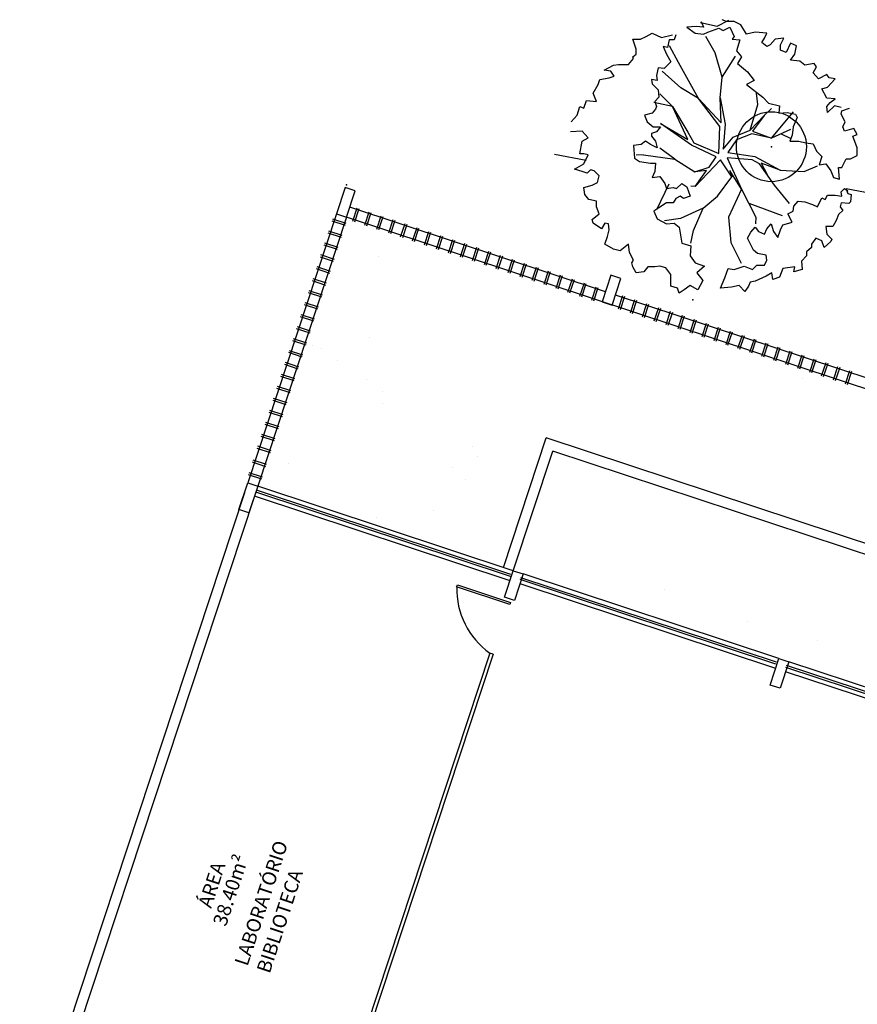
# Model space of a CAD drawing. Extents: x 332558 to 333914, y 8964555 to 8965157.
# Drawn here: x 332761 to 332773, y 8964867 to 8964881 of the extents above; entities that cross this region are included whole.
import ezdxf

# ---------------------------------------------------------------- set-up
doc = ezdxf.new("R2010")
doc.units = 0
doc.header["$MEASUREMENT"] = 0
doc.layers.get('0').update_dxf_attribs({"linetype": 'CONTINUOUS'})
doc.layers.add('ARQ - PLANTA BAIXA', color=250, linetype='CONTINUOUS')

# ---------------------------------------------------------------- blocks, each defined once
blk = doc.blocks.new('SIMB_PONTO')
at = {"color": 0}
blk.add_point((0, 0), dxfattribs=at)
for tag in ['COTA', 'PONTO', 'DESC']:
    blk.add_attdef(tag, (0, 0), '', height=1)

msp = doc.modelspace()

# ---------------------------------------------------------------- hatches: boundary and pattern name
at = {"layer": 'ARQ - PLANTA BAIXA'}
h = msp.add_hatch(dxfattribs=at)
h.set_pattern_fill('AR-SAND', color=256, style=0)
h.set_pattern_definition([(37.5, (1835.4065, 87.6664), (-0.0629933581, 1.926823769), [0, -1.52, 0, -1.7, 0, -1.625]), (7.5, (1835.4065, 87.6664), (1.7697767053, 2.8221460652), [0, -0.82, 0, -1.37, 0, -0.525]), (327.5, (1834.1765, 87.6664), (3.11414186175, 0.00565905354), [0, -0.5, 0, -1.8, 0, -2.35]), (317.5, (1834.1765, 87.6664), (3.0061266046, 0.8776755649), [0, -0.25, 0, -1.18, 0, -1.35])])
edge = h.paths.add_edge_path()
edge.add_line((332768.377, 8964873.407), (332768.988, 8964875.258))
edge.add_line((332766.134, 8964878.413), (332764.864, 8964874.567))
edge.add_line((332768.519, 8964873.36), (332764.864, 8964874.567))
edge.add_line((332785.125, 8964872.141), (332766.134, 8964878.413))
edge.add_line((332792.159, 8964867.607), (332768.988, 8964875.258))
edge.add_line((332792.892, 8964869.577), (332786.882, 8964871.561))
edge.add_line((332786.882, 8964871.561), (332785.125, 8964872.141))
edge.add_line((332792.795, 8964869.609), (332792.159, 8964867.607))

# ---------------------------------------------------------------- linework, layer by layer
for p, q in [((332771.195, 8964881.195), (332771.433, 8964881.145)), ((332771.204, 8964881.212), (332771.241, 8964881.128)), ((332771.433, 8964881.145), (332771.602, 8964881.229)), ((332771.566, 8964881.212), (332771.506, 8964881.236)), ((332771.675, 8964881.212), (332771.566, 8964881.212)), ((332771.771, 8964881.164), (332771.675, 8964881.212)), ((332770.42, 8964880.995), (332770.505, 8964881.044)), ((332770.505, 8964881.044), (332770.637, 8964880.983)), ((332771.132, 8964881.14), (332770.999, 8964881.128)), ((332770.999, 8964881.128), (332771.12, 8964881.044)), ((332771.12, 8964881.044), (332771.241, 8964881.031)), ((332771.241, 8964881.128), (332771.132, 8964881.14)), ((332771.241, 8964881.031), (332771.301, 8964881.056)), ((332771.301, 8964881.056), (332771.458, 8964881.116)), ((332771.458, 8964881.116), (332771.518, 8964881.08)), ((332771.518, 8964881.08), (332771.614, 8964881.128)), ((332771.614, 8964881.128), (332771.675, 8964880.995)), ((332771.856, 8964881.031), (332771.771, 8964881.164)), ((332771.976, 8964881.056), (332771.856, 8964881.031)), ((332772.145, 8964881.044), (332771.976, 8964881.056)), ((332772.109, 8964880.971), (332772.145, 8964881.044)), ((332770.276, 8964880.814), (332770.227, 8964880.959)), ((332770.227, 8964880.959), (332770.336, 8964880.959)), ((332770.336, 8964880.959), (332770.42, 8964880.995)), ((332770.637, 8964880.983), (332770.794, 8964881.019)), ((332770.746, 8964880.947), (332770.722, 8964880.838)), ((332770.818, 8964880.947), (332770.746, 8964880.947)), ((332770.843, 8964881.019), (332770.818, 8964880.947)), ((332771.404, 8964880.761), (332771.272, 8964880.995)), ((332771.675, 8964880.995), (332771.651, 8964880.959)), ((332771.651, 8964880.959), (332771.759, 8964880.947)), ((332771.759, 8964880.947), (332771.711, 8964880.79)), ((332772.073, 8964880.911), (332772.109, 8964880.971)), ((332772.145, 8964880.851), (332772.073, 8964880.911)), ((332772.266, 8964880.959), (332772.193, 8964880.875)), ((332772.386, 8964880.971), (332772.266, 8964880.959)), ((332772.338, 8964880.875), (332772.386, 8964880.971)), ((332772.483, 8964880.899), (332772.422, 8964880.766)), ((332772.567, 8964880.863), (332772.483, 8964880.899)), ((332770.276, 8964880.742), (332770.276, 8964880.814)), ((332770.662, 8964880.851), (332770.71, 8964880.742)), ((332770.722, 8964880.838), (332770.662, 8964880.851)), ((332770.881, 8964880.623), (332770.751, 8964880.865)), ((332771.504, 8964880.416), (332771.404, 8964880.761)), ((332771.711, 8964880.79), (332771.783, 8964880.706)), ((332772.193, 8964880.875), (332772.145, 8964880.851)), ((332772.338, 8964880.802), (332772.338, 8964880.875)), ((332772.422, 8964880.766), (332772.338, 8964880.802)), ((332772.543, 8964880.742), (332772.567, 8964880.863)), ((332770.167, 8964880.597), (332770.239, 8964880.682)), ((332770.227, 8964880.706), (332770.276, 8964880.742)), ((332770.239, 8964880.682), (332770.227, 8964880.706)), ((332770.71, 8964880.742), (332770.77, 8964880.633)), ((332770.77, 8964880.633), (332770.722, 8964880.585)), ((332771.166, 8964880.108), (332770.881, 8964880.623)), ((332771.504, 8964880.416), (332771.695, 8964880.716)), ((332771.783, 8964880.706), (332771.723, 8964880.609)), ((332772.483, 8964880.658), (332772.543, 8964880.742)), ((332772.615, 8964880.646), (332772.483, 8964880.658)), ((332772.688, 8964880.585), (332772.615, 8964880.646)), ((332769.817, 8964880.513), (332769.95, 8964880.585)), ((332769.914, 8964880.501), (332769.817, 8964880.513)), ((332769.962, 8964880.428), (332769.914, 8964880.501)), ((332769.95, 8964880.585), (332770.022, 8964880.597)), ((332770.022, 8964880.597), (332770.167, 8964880.597)), ((332770.589, 8964880.549), (332770.565, 8964880.44)), ((332770.674, 8964880.537), (332770.589, 8964880.549)), ((332770.914, 8964880.262), (332770.646, 8964880.501)), ((332770.722, 8964880.585), (332770.674, 8964880.537)), ((332771.723, 8964880.609), (332771.868, 8964880.489)), ((332771.868, 8964880.489), (332771.964, 8964880.368)), ((332772.82, 8964880.609), (332772.688, 8964880.585)), ((332772.808, 8964880.477), (332772.857, 8964880.561)), ((332772.881, 8964880.392), (332772.808, 8964880.477)), ((332772.857, 8964880.561), (332772.82, 8964880.609)), ((332769.733, 8964880.308), (332769.757, 8964880.38)), ((332769.757, 8964880.38), (332769.89, 8964880.404)), ((332769.89, 8964880.404), (332769.962, 8964880.428)), ((332770.577, 8964880.368), (332770.493, 8964880.38)), ((332770.493, 8964880.38), (332770.505, 8964880.32)), ((332770.565, 8964880.44), (332770.577, 8964880.368)), ((332771.478, 8964880.118), (332771.504, 8964880.416)), ((332771.964, 8964880.368), (332771.856, 8964880.308)), ((332773.001, 8964880.453), (332772.881, 8964880.392)), ((332773.038, 8964880.404), (332773.001, 8964880.453)), ((332773.013, 8964880.272), (332773.122, 8964880.392)), ((332773.122, 8964880.392), (332773.038, 8964880.404)), ((332769.661, 8964880.187), (332769.733, 8964880.308)), ((332770.505, 8964880.32), (332770.589, 8964880.235)), ((332770.589, 8964880.235), (332770.601, 8964880.127)), ((332771.166, 8964880.108), (332770.914, 8964880.262)), ((332771.856, 8964880.308), (332772.085, 8964880.127)), ((332772.929, 8964880.248), (332773.013, 8964880.272)), ((332773.001, 8964880.115), (332772.929, 8964880.248)), ((332769.528, 8964879.97), (332769.564, 8964880.079)), ((332769.564, 8964880.079), (332769.709, 8964880.067)), ((332769.709, 8964880.067), (332769.661, 8964880.187)), ((332770.797, 8964879.996), (332770.53, 8964880.052)), ((332770.601, 8964880.127), (332770.541, 8964880.067)), ((332770.541, 8964880.067), (332770.565, 8964879.994)), ((332770.614, 8964880.177), (332770.797, 8964879.996)), ((332771.473, 8964879.709), (332771.166, 8964880.108)), ((332771.166, 8964880.108), (332771.492, 8964879.763)), ((332771.478, 8964880.118), (332771.547, 8964879.744)), ((332771.492, 8964879.763), (332771.478, 8964880.118)), ((332772.018, 8964880.024), (332771.995, 8964880.187)), ((332772.085, 8964880.127), (332772.169, 8964880.042)), ((332773.122, 8964880.103), (332773.001, 8964880.115)), ((332773.001, 8964879.994), (332773.05, 8964880.055)), ((332773.05, 8964880.055), (332773.122, 8964880.103)), ((332769.431, 8964879.874), (332769.468, 8964879.994)), ((332769.468, 8964879.994), (332769.528, 8964879.97)), ((332770.553, 8964879.958), (332770.505, 8964879.898)), ((332770.565, 8964879.994), (332770.553, 8964879.958)), ((332771.016, 8964879.526), (332770.797, 8964879.996)), ((332770.797, 8964879.996), (332771.013, 8964879.63)), ((332771.905, 8964879.655), (332772.018, 8964880.024)), ((332772.106, 8964879.869), (332772.213, 8964879.967)), ((332772.169, 8964880.042), (332772.326, 8964880.006)), ((332772.213, 8964879.542), (332772.524, 8964879.919)), ((332772.326, 8964880.006), (332772.314, 8964879.898)), ((332772.314, 8964879.898), (332772.435, 8964879.91)), ((332772.435, 8964879.91), (332772.555, 8964879.886)), ((332773.013, 8964879.91), (332773.001, 8964879.994)), ((332773.11, 8964880.006), (332773.013, 8964879.91)), ((332773.206, 8964879.982), (332773.11, 8964880.006)), ((332773.206, 8964879.886), (332773.218, 8964879.934)), ((332773.218, 8964879.934), (332773.327, 8964879.97)), ((332769.347, 8964879.777), (332769.431, 8964879.874)), ((332770.505, 8964879.898), (332770.396, 8964879.874)), ((332770.396, 8964879.874), (332770.432, 8964879.777)), ((332770.432, 8964879.777), (332770.517, 8964879.705)), ((332771.905, 8964879.655), (332772.106, 8964879.869)), ((332772.106, 8964879.869), (332771.941, 8964879.641)), ((332772.579, 8964879.837), (332772.519, 8964879.705)), ((332772.555, 8964879.886), (332772.579, 8964879.837)), ((332773.267, 8964879.777), (332773.206, 8964879.886)), ((332773.231, 8964879.705), (332773.267, 8964879.777)), ((332769.504, 8964879.644), (332769.335, 8964879.632)), ((332769.588, 8964879.548), (332769.504, 8964879.644)), ((332770.565, 8964879.632), (332770.493, 8964879.608)), ((332770.517, 8964879.705), (332770.625, 8964879.705)), ((332770.625, 8964879.705), (332770.565, 8964879.632)), ((332770.625, 8964879.751), (332771.016, 8964879.526)), ((332771.069, 8964879.445), (332770.625, 8964879.751)), ((332771.013, 8964879.63), (332771.1, 8964879.475)), ((332771.456, 8964879.325), (332771.473, 8964879.709)), ((332771.547, 8964879.744), (332771.519, 8964879.384)), ((332771.664, 8964879.557), (332771.905, 8964879.655)), ((332771.941, 8964879.641), (332772.213, 8964879.542)), ((332772.485, 8964879.669), (332772.213, 8964879.542)), ((332772.519, 8964879.705), (332772.507, 8964879.584)), ((332773.255, 8964879.644), (332773.231, 8964879.705)), ((332773.387, 8964879.681), (332773.255, 8964879.644)), ((332773.436, 8964879.596), (332773.387, 8964879.681)), ((332769.468, 8964879.319), (332769.504, 8964879.5)), ((332769.504, 8964879.5), (332769.588, 8964879.548)), ((332770.408, 8964879.5), (332770.348, 8964879.452)), ((332770.481, 8964879.452), (332770.408, 8964879.5)), ((332770.493, 8964879.608), (332770.493, 8964879.572)), ((332770.493, 8964879.572), (332770.553, 8964879.5)), ((332770.553, 8964879.5), (332770.577, 8964879.403)), ((332771.519, 8964879.384), (332771.664, 8964879.557)), ((332771.712, 8964879.519), (332771.585, 8964879.34)), ((332771.928, 8964879.605), (332771.712, 8964879.519)), ((332772.213, 8964879.542), (332771.928, 8964879.605)), ((332772.349, 8964879.606), (332772.478, 8964879.543)), ((332772.507, 8964879.584), (332772.471, 8964879.5)), ((332772.471, 8964879.5), (332772.603, 8964879.5)), ((332772.603, 8964879.5), (332772.7, 8964879.476)), ((332773.375, 8964879.572), (332773.436, 8964879.596)), ((332773.436, 8964879.403), (332773.375, 8964879.572)), ((332770.348, 8964879.452), (332770.239, 8964879.439)), ((332770.239, 8964879.439), (332770.252, 8964879.259)), ((332770.577, 8964879.403), (332770.481, 8964879.452)), ((332770.831, 8964879.244), (332770.615, 8964879.401)), ((332771.418, 8964879.277), (332771.069, 8964879.445)), ((332771.1, 8964879.475), (332771.456, 8964879.325)), ((332772.7, 8964879.476), (332772.808, 8964879.464)), ((332772.808, 8964879.464), (332772.857, 8964879.355)), ((332772.857, 8964879.355), (332772.929, 8964879.283)), ((332773.436, 8964879.295), (332773.436, 8964879.403)), ((332769.108, 8964879.314), (332769.56, 8964879.229)), ((332769.528, 8964879.319), (332769.468, 8964879.319)), ((332769.588, 8964879.307), (332769.528, 8964879.319)), ((332769.528, 8964879.174), (332769.588, 8964879.307)), ((332770.252, 8964879.259), (332770.324, 8964879.21)), ((332770.381, 8964879.305), (332770.274, 8964879.301)), ((332770.324, 8964879.21), (332770.481, 8964879.186)), ((332770.381, 8964879.305), (332770.831, 8964879.244)), ((332770.831, 8964879.244), (332771.113, 8964879.06)), ((332771.484, 8964879.233), (332771.12, 8964878.852)), ((332771.322, 8964879.127), (332771.418, 8964879.277)), ((332771.642, 8964878.99), (332771.484, 8964879.233)), ((332771.576, 8964879.261), (332771.784, 8964878.815)), ((332771.936, 8964879.232), (332771.576, 8964879.261)), ((332771.585, 8964879.34), (332771.974, 8964879.28)), ((332772.038, 8964879.175), (332771.936, 8964879.232)), ((332771.974, 8964879.28), (332772.335, 8964879.087)), ((332772.929, 8964879.283), (332772.893, 8964879.162)), ((332773.218, 8964879.126), (332773.279, 8964879.246)), ((332773.279, 8964879.246), (332773.339, 8964879.246)), ((332773.339, 8964879.246), (332773.436, 8964879.295)), ((332769.395, 8964879.102), (332769.528, 8964879.174)), ((332769.504, 8964879.066), (332769.395, 8964879.102)), ((332769.576, 8964879.041), (332769.504, 8964879.066)), ((332769.624, 8964879.09), (332769.576, 8964879.041)), ((332769.673, 8964879.078), (332769.624, 8964879.09)), ((332769.745, 8964879.005), (332769.673, 8964879.078)), ((332770.481, 8964879.186), (332770.553, 8964879.186)), ((332770.541, 8964879.066), (332770.505, 8964878.981)), ((332770.553, 8964879.186), (332770.541, 8964879.066)), ((332771.113, 8964879.06), (332771.322, 8964879.127)), ((332771.284, 8964879.079), (332771.113, 8964879.06)), ((332771.12, 8964878.852), (332771.284, 8964879.079)), ((332771.784, 8964878.815), (332771.614, 8964879.083)), ((332771.614, 8964879.083), (332771.642, 8964878.99)), ((332772.255, 8964878.87), (332772.038, 8964879.175)), ((332772.335, 8964879.087), (332772.063, 8964879.186)), ((332772.063, 8964879.186), (332772.147, 8964879.022)), ((332772.335, 8964879.087), (332772.676, 8964879.066)), ((332772.676, 8964879.066), (332772.869, 8964879.146)), ((332772.893, 8964879.162), (332772.989, 8964879.174)), ((332772.989, 8964879.174), (332773.062, 8964879.078)), ((332773.062, 8964879.078), (332773.098, 8964878.981)), ((332773.182, 8964878.957), (332773.17, 8964879.126)), ((332773.17, 8964879.126), (332773.218, 8964879.126)), ((332769.721, 8964878.909), (332769.745, 8964879.005)), ((332770.505, 8964878.981), (332770.613, 8964878.993)), ((332770.613, 8964878.993), (332770.686, 8964878.897)), ((332771.439, 8964878.715), (332771.642, 8964878.99)), ((332773.098, 8964878.981), (332773.182, 8964878.957)), ((332766.117, 8964878.839, 377.691), (332765.991, 8964878.46, 377.691)), ((332766.259, 8964878.792, 377.691), (332766.117, 8964878.839, 377.691)), ((332766.134, 8964878.413, 377.691), (332766.259, 8964878.792, 377.691)), ((332769.528, 8964878.836), (332769.649, 8964878.873)), ((332769.54, 8964878.74), (332769.528, 8964878.836)), ((332769.649, 8964878.873), (332769.721, 8964878.909)), ((332770.742, 8964878.887), (332770.567, 8964878.519)), ((332770.686, 8964878.897), (332770.71, 8964878.824)), ((332770.71, 8964878.824), (332770.806, 8964878.836)), ((332770.806, 8964878.836), (332770.855, 8964878.824)), ((332770.855, 8964878.824), (332770.927, 8964878.897)), ((332770.927, 8964878.897), (332770.999, 8964878.848)), ((332770.999, 8964878.848), (332771.048, 8964878.716)), ((332771.12, 8964878.852), (332771.056, 8964878.858)), ((332771.784, 8964878.815), (332771.596, 8964878.412)), ((332771.784, 8964878.815), (332771.987, 8964878.413)), ((332772.468, 8964878.607), (332772.255, 8964878.87)), ((332773.206, 8964878.776), (332773.255, 8964878.824)), ((332773.255, 8964878.824), (332773.303, 8964878.788)), ((332773.279, 8964878.812), (332773.303, 8964878.752)), ((332773.281, 8964878.824), (332773.733, 8964878.739)), ((332773.303, 8964878.788), (332773.291, 8964878.782)), ((332769.6, 8964878.668), (332769.54, 8964878.74)), ((332769.709, 8964878.643), (332769.6, 8964878.668)), ((332769.709, 8964878.559), (332769.709, 8964878.643)), ((332770.843, 8964878.68), (332770.806, 8964878.619)), ((332770.903, 8964878.716), (332770.843, 8964878.68)), ((332770.951, 8964878.68), (332770.903, 8964878.716)), ((332771.048, 8964878.716), (332770.951, 8964878.68)), ((332771.233, 8964878.544), (332771.439, 8964878.715)), ((332772.531, 8964878.571), (332772.591, 8964878.643)), ((332772.591, 8964878.643), (332772.688, 8964878.631)), ((332772.869, 8964878.559), (332772.929, 8964878.692)), ((332772.929, 8964878.692), (332772.977, 8964878.668)), ((332772.977, 8964878.668), (332773.013, 8964878.728)), ((332773.013, 8964878.728), (332773.122, 8964878.728)), ((332773.122, 8964878.728), (332773.218, 8964878.716)), ((332773.218, 8964878.716), (332773.206, 8964878.776)), ((332773.303, 8964878.752), (332773.351, 8964878.74)), ((332773.351, 8964878.74), (332773.339, 8964878.631)), ((332769.836, 8964877.348, 377.691), (332766.181, 8964878.555, 377.691)), ((332766.224, 8964878.357, 377.691), (332766.287, 8964878.548, 377.691)), ((332766.253, 8964878.348, 377.691), (332766.316, 8964878.538, 377.691)), ((332769.745, 8964878.463), (332769.709, 8964878.559)), ((332770.601, 8964878.547), (332770.529, 8964878.499)), ((332770.529, 8964878.499), (332770.577, 8964878.39)), ((332770.71, 8964878.619), (332770.601, 8964878.547)), ((332770.806, 8964878.619), (332770.71, 8964878.619)), ((332771.233, 8964878.544), (332770.912, 8964878.394)), ((332771.096, 8964878.224), (332771.233, 8964878.544)), ((332771.885, 8964878.614), (332772.366, 8964878.439)), ((332772.447, 8964878.463), (332772.519, 8964878.499)), ((332772.519, 8964878.499), (332772.531, 8964878.571)), ((332772.688, 8964878.631), (332772.796, 8964878.595)), ((332772.796, 8964878.595), (332772.869, 8964878.559)), ((332773.231, 8964878.511), (332773.17, 8964878.45)), ((332773.206, 8964878.619), (332773.194, 8964878.559)), ((332773.194, 8964878.559), (332773.231, 8964878.511)), ((332773.315, 8964878.607), (332773.206, 8964878.619)), ((332773.339, 8964878.631), (332773.315, 8964878.607)), ((332765.991, 8964878.46, 377.691), (332764.721, 8964874.614, 377.691)), ((332766.134, 8964878.413, 377.691), (332764.864, 8964874.567, 377.691)), ((332766.129, 8964878.323, 377.691), (332765.939, 8964878.385, 377.691)), ((332765.991, 8964878.46, 377.691), (332766.134, 8964878.413, 377.691)), ((332785.125, 8964872.141, 377.691), (332766.134, 8964878.413, 377.691)), ((332766.395, 8964878.301, 377.691), (332766.458, 8964878.491, 377.691)), ((332766.424, 8964878.291, 377.691), (332766.487, 8964878.482, 377.691)), ((332766.566, 8964878.244, 377.691), (332766.629, 8964878.435, 377.691)), ((332766.595, 8964878.235, 377.691), (332766.658, 8964878.425, 377.691)), ((332766.737, 8964878.188, 377.691), (332766.8, 8964878.378, 377.691)), ((332766.766, 8964878.179, 377.691), (332766.829, 8964878.369, 377.691)), ((332769.649, 8964878.378), (332769.745, 8964878.463)), ((332769.661, 8964878.33), (332769.649, 8964878.378)), ((332770.577, 8964878.39), (332770.71, 8964878.318)), ((332770.912, 8964878.394), (332770.679, 8964878.361)), ((332771.596, 8964878.412), (332771.629, 8964878.05)), ((332771.987, 8964878.413), (332771.981, 8964878.317)), ((332772.507, 8964878.342), (332772.447, 8964878.463)), ((332773.134, 8964878.366), (332773.086, 8964878.282)), ((332773.17, 8964878.45), (332773.134, 8964878.366)), ((332766.12, 8964878.294, 377.691), (332765.929, 8964878.357, 377.691)), ((332766.908, 8964878.132, 377.691), (332766.971, 8964878.322, 377.691)), ((332766.937, 8964878.122, 377.691), (332766.999, 8964878.313, 377.691)), ((332767.079, 8964878.075, 377.691), (332767.142, 8964878.266, 377.691)), ((332767.107, 8964878.066, 377.691), (332767.17, 8964878.256, 377.691)), ((332769.781, 8964878.245), (332769.661, 8964878.33)), ((332769.829, 8964878.33), (332769.781, 8964878.245)), ((332769.878, 8964878.318), (332769.829, 8964878.33)), ((332769.866, 8964878.137), (332769.89, 8964878.233)), ((332769.89, 8964878.233), (332769.878, 8964878.318)), ((332770.71, 8964878.318), (332770.818, 8964878.33)), ((332770.818, 8964878.33), (332770.891, 8964878.27)), ((332770.891, 8964878.27), (332770.927, 8964878.04)), ((332771.06, 8964878.044), (332771.096, 8964878.224)), ((332771.916, 8964878.197), (332771.976, 8964878.27)), ((332771.976, 8964878.27), (332772.024, 8964878.209)), ((332772.109, 8964878.173), (332772.145, 8964878.245)), ((332772.145, 8964878.245), (332772.205, 8964878.318)), ((332772.205, 8964878.318), (332772.242, 8964878.209)), ((332772.302, 8964878.125), (332772.338, 8964878.233)), ((332772.338, 8964878.233), (332772.374, 8964878.306)), ((332772.374, 8964878.306), (332772.459, 8964878.33)), ((332772.459, 8964878.33), (332772.507, 8964878.342)), ((332773.086, 8964878.282), (332772.989, 8964878.282)), ((332772.989, 8964878.282), (332773.001, 8964878.173)), ((332766.063, 8964878.123, 377.691), (332765.873, 8964878.186, 377.691)), ((332766.073, 8964878.152, 377.691), (332765.882, 8964878.214, 377.691)), ((332767.25, 8964878.019, 377.691), (332767.313, 8964878.209, 377.691)), ((332767.278, 8964878.009, 377.691), (332767.341, 8964878.2, 377.691)), ((332767.421, 8964877.962, 377.691), (332767.484, 8964878.153, 377.691)), ((332767.449, 8964877.953, 377.691), (332767.512, 8964878.143, 377.691)), ((332767.592, 8964877.906, 377.691), (332767.655, 8964878.096, 377.691)), ((332767.62, 8964877.896, 377.691), (332767.683, 8964878.087, 377.691)), ((332769.829, 8964878.028), (332769.866, 8964878.137)), ((332771.868, 8964878.113), (332771.916, 8964878.197)), ((332771.952, 8964877.944), (332771.868, 8964878.113)), ((332772.024, 8964878.209), (332772.109, 8964878.173)), ((332772.242, 8964878.209), (332772.302, 8964878.125)), ((332772.845, 8964878.113), (332772.784, 8964878.028)), ((332772.929, 8964878.077), (332772.845, 8964878.113)), ((332772.965, 8964877.98), (332772.929, 8964878.077)), ((332773.001, 8964878.173), (332773.074, 8964878.101)), ((332773.074, 8964878.101), (332773.062, 8964878.065)), ((332766.007, 8964877.952, 377.691), (332765.816, 8964878.015, 377.691)), ((332766.016, 8964877.981, 377.691), (332765.826, 8964878.044, 377.691)), ((332767.763, 8964877.849, 377.691), (332767.826, 8964878.04, 377.691)), ((332767.791, 8964877.84, 377.691), (332767.854, 8964878.03, 377.691)), ((332767.934, 8964877.793, 377.691), (332767.996, 8964877.983, 377.691)), ((332767.962, 8964877.783, 377.691), (332768.025, 8964877.974, 377.691)), ((332769.95, 8964877.956), (332769.829, 8964878.028)), ((332770.047, 8964877.932), (332769.95, 8964877.956)), ((332770.167, 8964878.028), (332770.047, 8964877.932)), ((332770.179, 8964877.908), (332770.167, 8964878.028)), ((332770.927, 8964878.04), (332771.06, 8964878.004)), ((332771.06, 8964878.004), (332771.048, 8964877.859)), ((332771.629, 8964878.05), (332771.777, 8964877.757)), ((332772.012, 8964877.896), (332771.952, 8964877.944)), ((332772.784, 8964877.98), (332772.712, 8964877.92)), ((332772.784, 8964878.028), (332772.784, 8964877.98)), ((332773.062, 8964878.065), (332772.965, 8964877.98)), ((332765.95, 8964877.781, 377.691), (332765.76, 8964877.844, 377.691)), ((332765.96, 8964877.81, 377.691), (332765.769, 8964877.873, 377.691)), ((332768.105, 8964877.736, 377.691), (332768.167, 8964877.927, 377.691)), ((332768.133, 8964877.727, 377.691), (332768.196, 8964877.917, 377.691)), ((332768.275, 8964877.68, 377.691), (332768.338, 8964877.87, 377.691)), ((332768.304, 8964877.671, 377.691), (332768.367, 8964877.861, 377.691)), ((332768.446, 8964877.624, 377.691), (332768.509, 8964877.814, 377.691)), ((332768.475, 8964877.614, 377.691), (332768.538, 8964877.805, 377.691)), ((332770.239, 8964877.799), (332770.179, 8964877.908)), ((332770.215, 8964877.763), (332770.239, 8964877.799)), ((332771.048, 8964877.859), (332771.12, 8964877.763)), ((332772.133, 8964877.872), (332772.012, 8964877.896)), ((332772.109, 8964877.727), (332772.145, 8964877.799)), ((332772.145, 8964877.799), (332772.133, 8964877.872)), ((332772.712, 8964877.859), (332772.64, 8964877.787)), ((332772.712, 8964877.92), (332772.712, 8964877.859)), ((332765.894, 8964877.61, 377.691), (332765.704, 8964877.673, 377.691)), ((332765.903, 8964877.639, 377.691), (332765.713, 8964877.702, 377.691)), ((332768.617, 8964877.567, 377.691), (332768.68, 8964877.758, 377.691)), ((332768.646, 8964877.558, 377.691), (332768.709, 8964877.748, 377.691)), ((332768.788, 8964877.511, 377.691), (332768.851, 8964877.701, 377.691)), ((332768.817, 8964877.501, 377.691), (332768.88, 8964877.692, 377.691)), ((332770.227, 8964877.703), (332770.215, 8964877.763)), ((332770.276, 8964877.618), (332770.227, 8964877.703)), ((332770.445, 8964877.703), (332770.384, 8964877.63)), ((332770.541, 8964877.703), (332770.445, 8964877.703)), ((332770.613, 8964877.715), (332770.541, 8964877.703)), ((332770.698, 8964877.691), (332770.613, 8964877.715)), ((332770.77, 8964877.594), (332770.698, 8964877.691)), ((332771.12, 8964877.763), (332771.253, 8964877.715)), ((332771.253, 8964877.715), (332771.144, 8964877.618)), ((332771.542, 8964877.546), (332771.59, 8964877.679)), ((332771.59, 8964877.679), (332771.675, 8964877.667)), ((332771.675, 8964877.667), (332771.819, 8964877.715)), ((332771.819, 8964877.715), (332771.94, 8964877.667)), ((332771.94, 8964877.667), (332772, 8964877.727)), ((332772, 8964877.727), (332772.109, 8964877.727)), ((332772.374, 8964877.679), (332772.326, 8964877.558)), ((332772.543, 8964877.703), (332772.374, 8964877.679)), ((332772.531, 8964877.63), (332772.543, 8964877.703)), ((332772.652, 8964877.667), (332772.531, 8964877.63)), ((332772.64, 8964877.787), (332772.652, 8964877.667)), ((332765.847, 8964877.468, 377.691), (332765.656, 8964877.531, 377.691)), ((332768.959, 8964877.454, 377.691), (332769.022, 8964877.645, 377.691)), ((332768.988, 8964877.445, 377.691), (332769.051, 8964877.635, 377.691)), ((332769.13, 8964877.398, 377.691), (332769.193, 8964877.588, 377.691)), ((332769.159, 8964877.388, 377.691), (332769.221, 8964877.579, 377.691)), ((332769.301, 8964877.341, 377.691), (332769.364, 8964877.532, 377.691)), ((332769.329, 8964877.332, 377.691), (332769.392, 8964877.522, 377.691)), ((332769.915, 8964877.585, 377.691), (332769.789, 8964877.205, 377.691)), ((332770.057, 8964877.538, 377.691), (332769.915, 8964877.585, 377.691)), ((332769.932, 8964877.158, 377.691), (332770.057, 8964877.538, 377.691)), ((332770.384, 8964877.63), (332770.276, 8964877.618)), ((332770.77, 8964877.498), (332770.77, 8964877.594)), ((332771.144, 8964877.618), (332771.228, 8964877.51)), ((332771.482, 8964877.401), (332771.542, 8964877.546)), ((332772.133, 8964877.57), (332771.976, 8964877.498)), ((332772.217, 8964877.618), (332772.133, 8964877.57)), ((332772.23, 8964877.522), (332772.217, 8964877.618)), ((332772.326, 8964877.558), (332772.23, 8964877.522)), ((332765.837, 8964877.439, 377.691), (332765.647, 8964877.502, 377.691)), ((332769.472, 8964877.285, 377.691), (332769.535, 8964877.475, 377.691)), ((332769.5, 8964877.276, 377.691), (332769.563, 8964877.466, 377.691)), ((332769.643, 8964877.228, 377.691), (332769.706, 8964877.419, 377.691)), ((332769.671, 8964877.219, 377.691), (332769.734, 8964877.41, 377.691)), ((332770.77, 8964877.425), (332770.77, 8964877.498)), ((332770.867, 8964877.401), (332770.77, 8964877.425)), ((332770.891, 8964877.329), (332770.867, 8964877.401)), ((332770.963, 8964877.377), (332770.891, 8964877.329)), ((332771.048, 8964877.437), (332770.963, 8964877.377)), ((332771.156, 8964877.377), (332771.048, 8964877.437)), ((332771.192, 8964877.437), (332771.156, 8964877.377)), ((332771.228, 8964877.51), (332771.192, 8964877.437)), ((332771.639, 8964877.413), (332771.482, 8964877.401)), ((332771.747, 8964877.437), (332771.639, 8964877.413)), ((332771.831, 8964877.353), (332771.747, 8964877.437)), ((332771.88, 8964877.425), (332771.831, 8964877.353)), ((332771.904, 8964877.486), (332771.88, 8964877.425)), ((332771.976, 8964877.498), (332771.904, 8964877.486)), ((332765.781, 8964877.269, 377.691), (332765.591, 8964877.331, 377.691)), ((332765.79, 8964877.297, 377.691), (332765.6, 8964877.36, 377.691)), ((332773.635, 8964876.094, 377.691), (332769.979, 8964877.301, 377.691)), ((332770.023, 8964877.103, 377.691), (332770.086, 8964877.293, 377.691)), ((332770.051, 8964877.094, 377.691), (332770.114, 8964877.284, 377.691)), ((332770.194, 8964877.047, 377.691), (332770.256, 8964877.237, 377.691)), ((332765.725, 8964877.098, 377.691), (332765.534, 8964877.16, 377.691)), ((332765.734, 8964877.126, 377.691), (332765.544, 8964877.189, 377.691)), ((332769.789, 8964877.205, 377.691), (332769.932, 8964877.158, 377.691)), ((332770.222, 8964877.037, 377.691), (332770.285, 8964877.228, 377.691)), ((332770.365, 8964876.99, 377.691), (332770.427, 8964877.181, 377.691)), ((332770.393, 8964876.981, 377.691), (332770.456, 8964877.171, 377.691)), ((332770.535, 8964876.934, 377.691), (332770.598, 8964877.124, 377.691)), ((332770.564, 8964876.924, 377.691), (332770.627, 8964877.115, 377.691)), ((332765.668, 8964876.927, 377.691), (332765.478, 8964876.99, 377.691)), ((332765.678, 8964876.955, 377.691), (332765.487, 8964877.018, 377.691)), ((332770.706, 8964876.877, 377.691), (332770.769, 8964877.068, 377.691)), ((332770.735, 8964876.868, 377.691), (332770.798, 8964877.058, 377.691)), ((332770.877, 8964876.821, 377.691), (332770.94, 8964877.011, 377.691)), ((332770.906, 8964876.811, 377.691), (332770.969, 8964877.002, 377.691)), ((332771.048, 8964876.764, 377.691), (332771.111, 8964876.955, 377.691)), ((332765.612, 8964876.756, 377.691), (332765.421, 8964876.819, 377.691)), ((332765.621, 8964876.784, 377.691), (332765.431, 8964876.847, 377.691)), ((332771.077, 8964876.755, 377.691), (332771.14, 8964876.945, 377.691)), ((332771.219, 8964876.708, 377.691), (332771.282, 8964876.898, 377.691)), ((332771.248, 8964876.699, 377.691), (332771.31, 8964876.889, 377.691)), ((332771.39, 8964876.652, 377.691), (332771.453, 8964876.842, 377.691)), ((332771.419, 8964876.642, 377.691), (332771.481, 8964876.833, 377.691)), ((332765.565, 8964876.613, 377.691), (332765.374, 8964876.676, 377.691)), ((332771.561, 8964876.595, 377.691), (332771.624, 8964876.786, 377.691)), ((332771.589, 8964876.586, 377.691), (332771.652, 8964876.776, 377.691)), ((332771.732, 8964876.539, 377.691), (332771.795, 8964876.729, 377.691)), ((332771.76, 8964876.529, 377.691), (332771.823, 8964876.72, 377.691)), ((332771.903, 8964876.482, 377.691), (332771.966, 8964876.673, 377.691)), ((332765.555, 8964876.585, 377.691), (332765.365, 8964876.648, 377.691)), ((332771.931, 8964876.473, 377.691), (332771.994, 8964876.663, 377.691)), ((332772.074, 8964876.426, 377.691), (332772.137, 8964876.616, 377.691)), ((332772.102, 8964876.416, 377.691), (332772.165, 8964876.607, 377.691)), ((332772.245, 8964876.369, 377.691), (332772.308, 8964876.56, 377.691)), ((332772.273, 8964876.36, 377.691), (332772.336, 8964876.55, 377.691)), ((332765.499, 8964876.414, 377.691), (332765.308, 8964876.477, 377.691)), ((332765.508, 8964876.442, 377.691), (332765.318, 8964876.505, 377.691)), ((332772.416, 8964876.313, 377.691), (332772.478, 8964876.503, 377.691)), ((332772.444, 8964876.304, 377.691), (332772.507, 8964876.494, 377.691)), ((332772.586, 8964876.256, 377.691), (332772.649, 8964876.447, 377.691)), ((332772.615, 8964876.247, 377.691), (332772.678, 8964876.437, 377.691)), ((332772.757, 8964876.2, 377.691), (332772.82, 8964876.39, 377.691)), ((332765.442, 8964876.243, 377.691), (332765.252, 8964876.306, 377.691)), ((332765.452, 8964876.271, 377.691), (332765.261, 8964876.334, 377.691)), ((332772.786, 8964876.191, 377.691), (332772.849, 8964876.381, 377.691)), ((332772.928, 8964876.144, 377.691), (332772.991, 8964876.334, 377.691)), ((332772.957, 8964876.134, 377.691), (332773.02, 8964876.325, 377.691)), ((332773.099, 8964876.087, 377.691), (332773.162, 8964876.278, 377.691)), ((332773.128, 8964876.078, 377.691), (332773.191, 8964876.268, 377.691)), ((332765.386, 8964876.072, 377.691), (332765.196, 8964876.135, 377.691)), ((332765.395, 8964876.101, 377.691), (332765.205, 8964876.163, 377.691)), ((332773.27, 8964876.031, 377.691), (332773.333, 8964876.221, 377.691)), ((332773.299, 8964876.021, 377.691), (332773.362, 8964876.212, 377.691)), ((332765.339, 8964875.93, 377.691), (332765.149, 8964875.993, 377.691)), ((332765.33, 8964875.901, 377.691), (332765.139, 8964875.964, 377.691)), ((332765.273, 8964875.73, 377.691), (332765.083, 8964875.793, 377.691)), ((332765.283, 8964875.759, 377.691), (332765.092, 8964875.822, 377.691)), ((332765.217, 8964875.559, 377.691), (332765.026, 8964875.622, 377.691)), ((332765.226, 8964875.588, 377.691), (332765.036, 8964875.651, 377.691)), ((332765.16, 8964875.388, 377.691), (332764.97, 8964875.451, 377.691)), ((332765.17, 8964875.417, 377.691), (332764.979, 8964875.48, 377.691)), ((332765.104, 8964875.217, 377.691), (332764.913, 8964875.28, 377.691)), ((332765.113, 8964875.246, 377.691), (332764.923, 8964875.309, 377.691)), ((332765.057, 8964875.075, 377.691), (332764.866, 8964875.138, 377.691)), ((332768.377, 8964873.407, 377.691), (332768.988, 8964875.258, 377.691)), ((332792.159, 8964867.607, 377.691), (332768.988, 8964875.258, 377.691)), ((332765.047, 8964875.047, 377.691), (332764.857, 8964875.109, 377.691)), ((332768.519, 8964873.36, 377.691), (332769.084, 8964875.069, 377.691)), ((332792.113, 8964867.464, 377.691), (332769.084, 8964875.069, 377.691)), ((332764.981, 8964874.847, 377.691), (332764.791, 8964874.91, 377.691)), ((332764.991, 8964874.876, 377.691), (332764.8, 8964874.938, 377.691)), ((332764.922, 8964874.667, 377.691), (332764.731, 8964874.73, 377.691)), ((332764.931, 8964874.695, 377.691), (332764.741, 8964874.758, 377.691)), ((332764.596, 8964874.234, 377.691), (332764.721, 8964874.614, 377.691)), ((332764.721, 8964874.614, 377.691), (332764.864, 8964874.567, 377.691)), ((332764.864, 8964874.567, 377.691), (332764.738, 8964874.187, 377.691)), ((332768.519, 8964873.36, 377.691), (332764.864, 8964874.567, 377.691)), ((332764.674, 8964874.471, 377.691), (332761.46, 8964864.738, 377.691)), ((332764.817, 8964874.424, 377.691), (332761.681, 8964864.929, 377.691)), ((332768.472, 8964873.217, 377.691), (332764.817, 8964874.424, 377.691)), ((332768.477, 8964873.279, 377.691), (332764.835, 8964874.481, 377.691)), ((332768.486, 8964873.307, 377.691), (332764.845, 8964874.51, 377.691)), ((332764.738, 8964874.187, 377.691), (332764.596, 8964874.234, 377.691)), ((332768.394, 8964872.98, 377.691), (332768.519, 8964873.36, 377.691)), ((332768.519, 8964873.36, 377.691), (332768.662, 8964873.313, 377.691)), ((332768.662, 8964873.313, 377.691), (332768.537, 8964872.933, 377.691)), ((332772.318, 8964872.105, 377.691), (332768.662, 8964873.313, 377.691)), ((332767.709, 8964873.129, 377.691), (332767.719, 8964873.157, 377.691)), ((332767.719, 8964873.157, 377.691), (332768.478, 8964872.907, 377.691)), ((332772.271, 8964871.963, 377.691), (332768.615, 8964873.17, 377.691)), ((332772.275, 8964872.025, 377.691), (332768.619, 8964873.232, 377.691)), ((332772.284, 8964872.053, 377.691), (332768.628, 8964873.26, 377.691)), ((332768.469, 8964872.878, 377.691), (332767.709, 8964873.129, 377.691)), ((332768.537, 8964872.933, 377.691), (332768.394, 8964872.98, 377.691)), ((332768.478, 8964872.907, 377.691), (332768.469, 8964872.878, 377.691)), ((332768.184, 8964872.183, 377.691), (332765.431, 8964863.848, 377.691)), ((332768.231, 8964872.168, 377.691), (332765.479, 8964863.833, 377.691)), ((332768.231, 8964872.168, 377.691), (332768.184, 8964872.183, 377.691)), ((332772.192, 8964871.726, 377.691), (332772.318, 8964872.105, 377.691)), ((332772.318, 8964872.105, 377.691), (332772.46, 8964872.058, 377.691)), ((332772.46, 8964872.058, 377.691), (332772.335, 8964871.679, 377.691)), ((332776.116, 8964870.851, 377.691), (332772.46, 8964872.058, 377.691)), ((332776.069, 8964870.709, 377.691), (332772.413, 8964871.916, 377.691)), ((332776.073, 8964870.771, 377.691), (332772.417, 8964871.978, 377.691)), ((332776.083, 8964870.799, 377.691), (332772.427, 8964872.006, 377.691)), ((332772.335, 8964871.679, 377.691), (332772.192, 8964871.726, 377.691))]:
    msp.add_line(p, q, dxfattribs=at)
msp.add_circle((332772.21, 8964879.421, 377.566), 0.5, dxfattribs=at)
msp.add_arc((332768.835, 8964873.102, 377.691), 1.126, 178.6189, 234.6876, dxfattribs=at)

# ---------------------------------------------------------------- block references
for p in [(332772.21, 8964879.421, 377.566), (332766.135, 8964878.876, 377.88), (332771.084, 8964877.233, 377.797)]:
    msp.add_blockref('SIMB_PONTO', p, dxfattribs=at)

# ---------------------------------------------------------------- texts
for s, p in [('LABORATÓRIO ', (332764.717, 8964867.696, 377.691)), ('38.40m²', (332764.409, 8964868.264, 377.691)), ('ÁREA ', (332764.197, 8964868.524, 377.691)), ('BIBLIOTECA', (332765.034, 8964867.591, 377.691))]:
    msp.add_text(s, height=0.2, rotation=71.7264, dxfattribs=at).set_placement(p)

doc.saveas('drawing.dxf')
